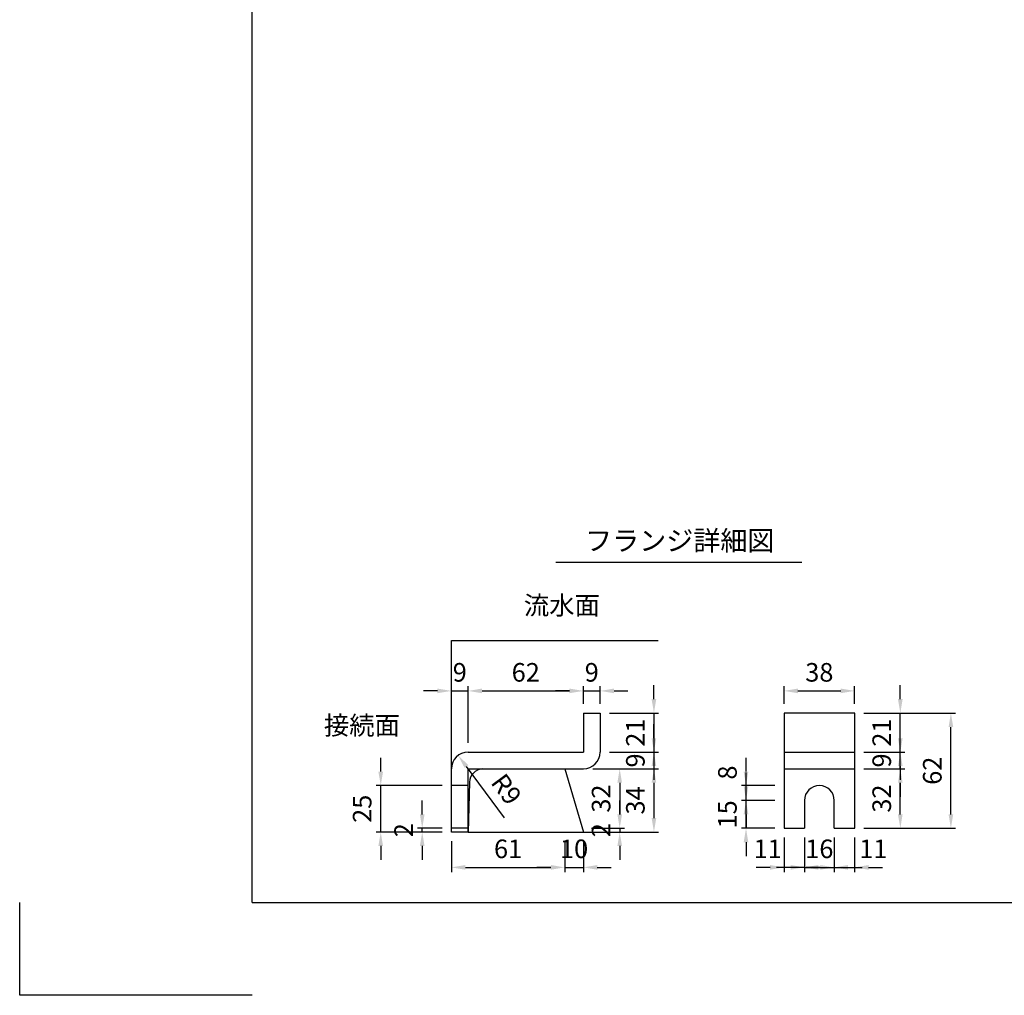
# Model space of a CAD drawing. Extents: x 0 to 4455, y 0 to 3150.
# Drawn here: x 0 to 1589, y 0 to 1575 of the extents above; entities that cross this region are included whole.
import ezdxf
from ezdxf.enums import TextEntityAlignment as Align

# ---------------------------------------------------------------- set-up
doc = ezdxf.new("R2010")
doc.units = 0
doc.header["$LTSCALE"] = 0.5
doc.layers.get('0').update_dxf_attribs({"linetype": 'CONTINUOUS'})
doc.layers.get('DEFPOINTS').update_dxf_attribs({"linetype": 'CONTINUOUS'})
doc.layers.add('寸法引出', color=2, linetype='CONTINUOUS')
doc.layers.add('枠', color=3, linetype='CONTINUOUS')
doc.styles.add('SANWA', font='MSMINCHO.TTF')
doc.dimstyles.new('SANWA', dxfattribs={"dimtxt": 2.5, "dimasz": 2.5, "dimexe": 1, "dimexo": 1, "dimgap": 0, "dimtad": 1, "dimdec": 4, "dimdsep": 46, "dimtxsty": 'SANWA', "dimcen": 0, "dimclrd": 2, "dimclre": 2, "dimclrt": 2, "dimadec": 0, "dimazin": 0, "dimtfac": 1, "dimtdec": 4, "dimtix": 1, "dimtmove": 0, "dimatfit": 3, "dimfxl": 1, "dimtolj": 1, "dimtzin": 0, "dimarcsym": 0})
doc.dimstyles.new('SANWA$4', dxfattribs={"dimtxt": 2.5, "dimasz": 2.5, "dimexe": 1, "dimexo": 1, "dimgap": 1, "dimtad": 1, "dimdec": 4, "dimdsep": 46, "dimtxsty": 'SANWA', "dimcen": 0, "dimclrd": 2, "dimclre": 2, "dimclrt": 2, "dimadec": 0, "dimazin": 0, "dimtfac": 1, "dimtdec": 4, "dimtix": 1, "dimtmove": 0, "dimatfit": 2, "dimfxl": 1, "dimtolj": 1, "dimtzin": 0, "dimarcsym": 0})

# ---------------------------------------------------------------- blocks, each defined once
blk = doc.blocks.new('*D91')
at = {"layer": 'DEFPOINTS', "color": 0, "ltscale": 15}
for p in [(936.7, 455.6), (936.7, 392.6), (1023.6, 392.6)]:
    blk.add_point(p, dxfattribs=at)
at = {"layer": '寸法引出', "lineweight": -2, "ltscale": 15}
for p, q in [((1023.6, 478.1), (1023.6, 500.6)), ((951.7, 455.6), (1031.1, 455.6)), ((1023.6, 455.6), (1023.6, 392.6)), ((951.7, 392.6), (1031.1, 392.6)), ((1023.6, 370.1), (1023.6, 347.6))]:
    blk.add_line(p, q, dxfattribs=at)
at = {"layer": '寸法引出', "ltscale": 15}
for points in [[(1019.8, 478.1), (1027.3, 478.1), (1023.6, 455.6)], [(1019.8, 370.1), (1027.3, 370.1), (1023.6, 392.6)]]:
    blk.add_solid(points, dxfattribs=at)
at = {"layer": '寸法引出', "ltscale": 15, "insert": (993.6, 424.1), "char_height": 30, "attachment_point": 5, "rotation": 90, "style": 'SANWA'}
blk.add_mtext('\\A1;21', dxfattribs=at)
blk = doc.blocks.new('*D90')
at = {"layer": 'DEFPOINTS', "color": 0, "ltscale": 15}
for p in [(936.7, 392.6), (909.7, 365.6), (1023.6, 365.6)]:
    blk.add_point(p, dxfattribs=at)
at = {"layer": '寸法引出', "lineweight": -2, "ltscale": 15}
for p, q in [((1023.6, 415.1), (1023.6, 437.6)), ((1023.6, 392.6), (1023.6, 365.6)), ((924.7, 365.6), (1031.1, 365.6)), ((1023.6, 343.1), (1023.6, 320.6))]:
    blk.add_line(p, q, dxfattribs=at)
at = {"layer": '寸法引出', "ltscale": 15}
for points in [[(1019.8, 415.1), (1027.3, 415.1), (1023.6, 392.6)], [(1019.8, 343.1), (1027.3, 343.1), (1023.6, 365.6)]]:
    blk.add_solid(points, dxfattribs=at)
at = {"layer": '寸法引出', "ltscale": 15, "insert": (993.6, 379.1), "char_height": 30, "attachment_point": 5, "rotation": 90, "style": 'SANWA'}
blk.add_mtext('\\A1;9', dxfattribs=at)
blk = doc.blocks.new('*D89')
at = {"layer": 'DEFPOINTS', "color": 0, "ltscale": 15}
for p in [(909.7, 365.6), (909.7, 263.6), (1023.6, 263.6)]:
    blk.add_point(p, dxfattribs=at)
at = {"layer": '寸法引出', "lineweight": -2, "ltscale": 15}
for p, q in [((1023.6, 343.1), (1023.6, 286.1)), ((924.7, 263.6), (1031.1, 263.6))]:
    blk.add_line(p, q, dxfattribs=at)
at = {"layer": '寸法引出', "ltscale": 15}
for points in [[(1019.8, 343.1), (1027.3, 343.1), (1023.6, 365.6)], [(1019.8, 286.1), (1027.3, 286.1), (1023.6, 263.6)]]:
    blk.add_solid(points, dxfattribs=at)
at = {"layer": '寸法引出', "ltscale": 15, "insert": (993.6, 314.6), "char_height": 30, "attachment_point": 5, "rotation": 90, "style": 'SANWA'}
blk.add_mtext('\\A1;34', dxfattribs=at)
blk = doc.blocks.new('*D94')
at = {"layer": 'DEFPOINTS', "color": 0, "ltscale": 15}
for p in [(582.7, 338.6), (696.7, 338.6), (696.7, 263.6)]:
    blk.add_point(p, dxfattribs=at)
at = {"layer": '寸法引出', "lineweight": -2, "ltscale": 15}
for p, q in [((582.7, 361.1), (582.7, 383.6)), ((681.7, 338.6), (575.2, 338.6)), ((582.7, 263.6), (582.7, 338.6)), ((681.7, 263.6), (575.2, 263.6)), ((582.7, 241.1), (582.7, 218.6))]:
    blk.add_line(p, q, dxfattribs=at)
at = {"layer": '寸法引出', "ltscale": 15}
for points in [[(578.9, 361.1), (586.4, 361.1), (582.7, 338.6)], [(578.9, 241.1), (586.4, 241.1), (582.7, 263.6)]]:
    blk.add_solid(points, dxfattribs=at)
at = {"layer": '寸法引出', "ltscale": 15, "insert": (552.7, 301.1), "char_height": 30, "attachment_point": 5, "rotation": 90, "style": 'SANWA'}
blk.add_mtext('\\A1;25', dxfattribs=at)
blk = doc.blocks.new('*D93')
at = {"layer": 'DEFPOINTS', "color": 0, "ltscale": 15}
for p in [(707.6, 387.3), (723.7, 365.6)]:
    blk.add_point(p, dxfattribs=at)
at = {"layer": '寸法引出', "lineweight": -2, "ltscale": 15}
blk.add_line((782.3, 286.7), (721.1, 369.2), dxfattribs=at)
at = {"layer": '寸法引出', "ltscale": 15}
blk.add_solid([(724.1, 371.5), (718, 367), (707.6, 387.3)], dxfattribs=at)
at = {"layer": '寸法引出', "ltscale": 15, "insert": (785.5, 332.7), "char_height": 30, "attachment_point": 5, "rotation": 306.5707, "style": 'SANWA'}
blk.add_mtext('\\A1;R9', dxfattribs=at)
blk = doc.blocks.new('*D92')
at = {"layer": 'DEFPOINTS', "color": 0, "ltscale": 15}
for p in [(909.7, 365.6), (908, 269.6), (968.3, 269.6)]:
    blk.add_point(p, dxfattribs=at)
at = {"layer": '寸法引出', "lineweight": -2, "ltscale": 15}
for p, q in [((924.7, 365.6), (975.8, 365.6)), ((968.3, 343.1), (968.3, 292.1)), ((923, 269.6), (975.8, 269.6))]:
    blk.add_line(p, q, dxfattribs=at)
at = {"layer": '寸法引出', "ltscale": 15}
for points in [[(964.6, 343.1), (972.1, 343.1), (968.3, 365.6)], [(964.6, 292.1), (972.1, 292.1), (968.3, 269.6)]]:
    blk.add_solid(points, dxfattribs=at)
at = {"layer": '寸法引出', "ltscale": 15, "insert": (938.3, 317.6), "char_height": 30, "attachment_point": 5, "rotation": 90, "style": 'SANWA'}
blk.add_mtext('\\A1;32', dxfattribs=at)
blk = doc.blocks.new('*D95')
at = {"layer": 'DEFPOINTS', "color": 0, "ltscale": 15}
for p in [(649.6, 269.6), (696.7, 269.6), (696.7, 263.6)]:
    blk.add_point(p, dxfattribs=at)
at = {"layer": '寸法引出', "lineweight": -2, "ltscale": 15}
for p, q in [((649.6, 292.1), (649.6, 314.6)), ((681.7, 269.6), (642.1, 269.6)), ((681.7, 263.6), (642.1, 263.6)), ((649.6, 263.6), (649.6, 269.6)), ((649.6, 241.1), (649.6, 218.6))]:
    blk.add_line(p, q, dxfattribs=at)
at = {"layer": '寸法引出', "ltscale": 15}
for points in [[(645.9, 292.1), (653.4, 292.1), (649.6, 269.6)], [(645.9, 241.1), (653.4, 241.1), (649.6, 263.6)]]:
    blk.add_solid(points, dxfattribs=at)
at = {"layer": '寸法引出', "ltscale": 15, "insert": (619.6, 266.6), "char_height": 30, "attachment_point": 5, "rotation": 90, "style": 'SANWA'}
blk.add_mtext('\\A1;2', dxfattribs=at)
blk = doc.blocks.new('*D98')
at = {"layer": 'DEFPOINTS', "color": 0, "ltscale": 15}
for p in [(908, 269.6), (909.7, 263.6), (968.3, 263.6)]:
    blk.add_point(p, dxfattribs=at)
at = {"layer": '寸法引出', "lineweight": -2, "ltscale": 15}
for p, q in [((968.3, 292.1), (968.3, 314.6)), ((924.7, 263.6), (975.8, 263.6)), ((968.3, 269.6), (968.3, 263.6)), ((968.3, 241.1), (968.3, 218.6))]:
    blk.add_line(p, q, dxfattribs=at)
at = {"layer": '寸法引出', "ltscale": 15}
for points in [[(964.6, 292.1), (972.1, 292.1), (968.3, 269.6)], [(964.6, 241.1), (972.1, 241.1), (968.3, 263.6)]]:
    blk.add_solid(points, dxfattribs=at)
at = {"layer": '寸法引出', "ltscale": 15, "insert": (938.3, 266.6), "char_height": 30, "attachment_point": 5, "rotation": 90, "style": 'SANWA'}
blk.add_mtext('\\A1;2', dxfattribs=at)
blk = doc.blocks.new('*D97')
at = {"layer": 'DEFPOINTS', "color": 0, "ltscale": 15}
for p in [(696.7, 263.6), (879.7, 263.6), (879.7, 206.5)]:
    blk.add_point(p, dxfattribs=at)
at = {"layer": '寸法引出', "lineweight": -2, "ltscale": 15}
for p, q in [((696.7, 248.6), (696.7, 199)), ((879.7, 248.6), (879.7, 199)), ((719.2, 206.5), (857.2, 206.5))]:
    blk.add_line(p, q, dxfattribs=at)
at = {"layer": '寸法引出', "ltscale": 15}
for points in [[(719.2, 210.3), (719.2, 202.8), (696.7, 206.5)], [(857.2, 210.3), (857.2, 202.8), (879.7, 206.5)]]:
    blk.add_solid(points, dxfattribs=at)
at = {"layer": '寸法引出', "ltscale": 15, "insert": (788.2, 236.5), "char_height": 30, "attachment_point": 5, "style": 'SANWA'}
blk.add_mtext('\\A1;61', dxfattribs=at)
blk = doc.blocks.new('*D96')
at = {"layer": 'DEFPOINTS', "color": 0, "ltscale": 15}
for p in [(879.7, 263.6), (909.7, 263.6), (909.7, 206.5)]:
    blk.add_point(p, dxfattribs=at)
at = {"layer": '寸法引出', "lineweight": -2, "ltscale": 15}
for p, q in [((909.7, 248.6), (909.7, 199)), ((857.2, 206.5), (834.7, 206.5)), ((879.7, 206.5), (909.7, 206.5)), ((932.2, 206.5), (954.7, 206.5))]:
    blk.add_line(p, q, dxfattribs=at)
at = {"layer": '寸法引出', "ltscale": 15}
for points in [[(857.2, 210.3), (857.2, 202.8), (879.7, 206.5)], [(932.2, 210.3), (932.2, 202.8), (909.7, 206.5)]]:
    blk.add_solid(points, dxfattribs=at)
at = {"layer": '寸法引出', "ltscale": 15, "insert": (894.7, 236.5), "char_height": 30, "attachment_point": 5, "style": 'SANWA'}
blk.add_mtext('\\A1;10', dxfattribs=at)
blk = doc.blocks.new('*D101')
at = {"layer": 'DEFPOINTS', "color": 0, "ltscale": 15}
for p in [(723.7, 491.4), (723.7, 392.6), (696.7, 365.6)]:
    blk.add_point(p, dxfattribs=at)
at = {"layer": '寸法引出', "lineweight": -2, "ltscale": 15}
for p, q in [((696.7, 380.6), (696.7, 498.9)), ((723.7, 407.6), (723.7, 498.9)), ((674.2, 491.4), (651.7, 491.4)), ((696.7, 491.4), (723.7, 491.4)), ((746.2, 491.4), (768.7, 491.4))]:
    blk.add_line(p, q, dxfattribs=at)
at = {"layer": '寸法引出', "ltscale": 15}
for points in [[(674.2, 495.2), (674.2, 487.7), (696.7, 491.4)], [(746.2, 495.2), (746.2, 487.7), (723.7, 491.4)]]:
    blk.add_solid(points, dxfattribs=at)
at = {"layer": '寸法引出', "ltscale": 15, "insert": (710.2, 521.4), "char_height": 30, "attachment_point": 5, "style": 'SANWA'}
blk.add_mtext('\\A1;9', dxfattribs=at)
blk = doc.blocks.new('*D100')
at = {"layer": 'DEFPOINTS', "color": 0, "ltscale": 15}
for p in [(909.7, 491.4), (909.7, 455.6), (723.7, 392.6)]:
    blk.add_point(p, dxfattribs=at)
at = {"layer": '寸法引出', "lineweight": -2, "ltscale": 15}
for p, q in [((909.7, 470.6), (909.7, 498.9)), ((746.2, 491.4), (887.2, 491.4))]:
    blk.add_line(p, q, dxfattribs=at)
at = {"layer": '寸法引出', "ltscale": 15}
for points in [[(746.2, 495.2), (746.2, 487.7), (723.7, 491.4)], [(887.2, 495.2), (887.2, 487.7), (909.7, 491.4)]]:
    blk.add_solid(points, dxfattribs=at)
at = {"layer": '寸法引出', "ltscale": 15, "insert": (816.7, 521.4), "char_height": 30, "attachment_point": 5, "style": 'SANWA'}
blk.add_mtext('\\A1;62', dxfattribs=at)
blk = doc.blocks.new('*D99')
at = {"layer": 'DEFPOINTS', "color": 0, "ltscale": 15}
for p in [(936.7, 491.4), (909.7, 455.6), (936.7, 455.6)]:
    blk.add_point(p, dxfattribs=at)
at = {"layer": '寸法引出', "lineweight": -2, "ltscale": 15}
for p, q in [((936.7, 470.6), (936.7, 498.9)), ((887.2, 491.4), (864.7, 491.4)), ((909.7, 491.4), (936.7, 491.4)), ((959.2, 491.4), (981.7, 491.4))]:
    blk.add_line(p, q, dxfattribs=at)
at = {"layer": '寸法引出', "ltscale": 15}
for points in [[(887.2, 495.2), (887.2, 487.7), (909.7, 491.4)], [(959.2, 495.2), (959.2, 487.7), (936.7, 491.4)]]:
    blk.add_solid(points, dxfattribs=at)
at = {"layer": '寸法引出', "ltscale": 15, "insert": (923.2, 521.4), "char_height": 30, "attachment_point": 5, "style": 'SANWA'}
blk.add_mtext('\\A1;9', dxfattribs=at)
blk = doc.blocks.new('*D106')
at = {"layer": 'DEFPOINTS', "color": 0, "ltscale": 15}
for p in [(1172.2, 314.6), (1233.5, 314.6), (1233.5, 269.6)]:
    blk.add_point(p, dxfattribs=at)
at = {"layer": '寸法引出', "lineweight": -2, "ltscale": 15}
for p, q in [((1172.2, 337.1), (1172.2, 359.6)), ((1218.5, 314.6), (1164.7, 314.6)), ((1172.2, 269.6), (1172.2, 314.6)), ((1218.5, 269.6), (1164.7, 269.6)), ((1172.2, 247.1), (1172.2, 224.6))]:
    blk.add_line(p, q, dxfattribs=at)
at = {"layer": '寸法引出', "ltscale": 15}
for points in [[(1168.4, 337.1), (1175.9, 337.1), (1172.2, 314.6)], [(1168.4, 247.1), (1175.9, 247.1), (1172.2, 269.6)]]:
    blk.add_solid(points, dxfattribs=at)
at = {"layer": '寸法引出', "ltscale": 15, "insert": (1142.2, 292.1), "char_height": 30, "attachment_point": 5, "rotation": 90, "style": 'SANWA'}
blk.add_mtext('\\A1;15', dxfattribs=at)
blk = doc.blocks.new('*D105')
at = {"layer": 'DEFPOINTS', "color": 0, "ltscale": 15}
for p in [(1172.2, 338.6), (1233.5, 338.6), (1233.5, 314.6)]:
    blk.add_point(p, dxfattribs=at)
at = {"layer": '寸法引出', "lineweight": -2, "ltscale": 15}
for p, q in [((1172.2, 361.1), (1172.2, 383.6)), ((1218.5, 338.6), (1164.7, 338.6)), ((1172.2, 314.6), (1172.2, 338.6)), ((1172.2, 292.1), (1172.2, 269.6))]:
    blk.add_line(p, q, dxfattribs=at)
at = {"layer": '寸法引出', "ltscale": 15}
for points in [[(1168.4, 361.1), (1175.9, 361.1), (1172.2, 338.6)], [(1168.4, 292.1), (1175.9, 292.1), (1172.2, 314.6)]]:
    blk.add_solid(points, dxfattribs=at)
at = {"layer": '寸法引出', "ltscale": 15, "insert": (1142.2, 359.6), "char_height": 30, "attachment_point": 5, "rotation": 90, "style": 'SANWA'}
blk.add_mtext('\\A1;8', dxfattribs=at)
blk = doc.blocks.new('*D104')
at = {"layer": 'DEFPOINTS', "color": 0, "ltscale": 15}
for p in [(1347.5, 392.6), (1421.2, 392.6), (1347.5, 365.6)]:
    blk.add_point(p, dxfattribs=at)
at = {"layer": '寸法引出', "lineweight": -2, "ltscale": 15}
for p, q in [((1421.2, 415.1), (1421.2, 437.6)), ((1362.5, 392.6), (1428.7, 392.6)), ((1421.2, 365.6), (1421.2, 392.6)), ((1421.2, 343.1), (1421.2, 320.6))]:
    blk.add_line(p, q, dxfattribs=at)
at = {"layer": '寸法引出', "ltscale": 15}
for points in [[(1417.4, 415.1), (1424.9, 415.1), (1421.2, 392.6)], [(1417.4, 343.1), (1424.9, 343.1), (1421.2, 365.6)]]:
    blk.add_solid(points, dxfattribs=at)
at = {"layer": '寸法引出', "ltscale": 15, "insert": (1391.2, 379.1), "char_height": 30, "attachment_point": 5, "rotation": 90, "style": 'SANWA'}
blk.add_mtext('\\A1;9', dxfattribs=at)
blk = doc.blocks.new('*D103')
at = {"layer": 'DEFPOINTS', "color": 0, "ltscale": 15}
for p in [(1347.5, 455.6), (1502.8, 455.6), (1347.5, 269.6)]:
    blk.add_point(p, dxfattribs=at)
at = {"layer": '寸法引出', "lineweight": -2, "ltscale": 15}
for p, q in [((1362.5, 455.6), (1510.3, 455.6)), ((1502.8, 292.1), (1502.8, 433.1)), ((1362.5, 269.6), (1510.3, 269.6))]:
    blk.add_line(p, q, dxfattribs=at)
at = {"layer": '寸法引出', "ltscale": 15}
for points in [[(1499.1, 433.1), (1506.6, 433.1), (1502.8, 455.6)], [(1499.1, 292.1), (1506.6, 292.1), (1502.8, 269.6)]]:
    blk.add_solid(points, dxfattribs=at)
at = {"layer": '寸法引出', "ltscale": 15, "insert": (1472.8, 362.6), "char_height": 30, "attachment_point": 5, "rotation": 90, "style": 'SANWA'}
blk.add_mtext('\\A1;62', dxfattribs=at)
blk = doc.blocks.new('*D102')
at = {"layer": 'DEFPOINTS', "color": 0, "ltscale": 15}
for p in [(1347.5, 365.6), (1421.2, 365.6), (1347.5, 269.6)]:
    blk.add_point(p, dxfattribs=at)
at = {"layer": '寸法引出', "lineweight": -2, "ltscale": 15}
for p, q in [((1362.5, 365.6), (1428.7, 365.6)), ((1421.2, 292.1), (1421.2, 343.1)), ((1362.5, 269.6), (1428.7, 269.6))]:
    blk.add_line(p, q, dxfattribs=at)
at = {"layer": '寸法引出', "ltscale": 15}
for points in [[(1417.4, 343.1), (1424.9, 343.1), (1421.2, 365.6)], [(1417.4, 292.1), (1424.9, 292.1), (1421.2, 269.6)]]:
    blk.add_solid(points, dxfattribs=at)
at = {"layer": '寸法引出', "ltscale": 15, "insert": (1391.2, 317.6), "char_height": 30, "attachment_point": 5, "rotation": 90, "style": 'SANWA'}
blk.add_mtext('\\A1;32', dxfattribs=at)
blk = doc.blocks.new('*D108')
at = {"layer": 'DEFPOINTS', "color": 0, "ltscale": 15}
for p in [(1266.5, 269.6), (1314.5, 269.6), (1314.5, 206.5)]:
    blk.add_point(p, dxfattribs=at)
at = {"layer": '寸法引出', "lineweight": -2, "ltscale": 15}
for p, q in [((1266.5, 254.6), (1266.5, 199)), ((1314.5, 254.6), (1314.5, 199)), ((1244, 206.5), (1221.5, 206.5)), ((1266.5, 206.5), (1314.5, 206.5)), ((1337, 206.5), (1359.5, 206.5))]:
    blk.add_line(p, q, dxfattribs=at)
at = {"layer": '寸法引出', "ltscale": 15}
for points in [[(1244, 210.3), (1244, 202.8), (1266.5, 206.5)], [(1337, 210.3), (1337, 202.8), (1314.5, 206.5)]]:
    blk.add_solid(points, dxfattribs=at)
at = {"layer": '寸法引出', "ltscale": 15, "insert": (1290.5, 236.5), "char_height": 30, "attachment_point": 5, "style": 'SANWA'}
blk.add_mtext('\\A1;16', dxfattribs=at)
blk = doc.blocks.new('*D107')
at = {"layer": 'DEFPOINTS', "color": 0, "ltscale": 15}
for p in [(1314.5, 269.6), (1347.5, 269.6), (1347.5, 206.5)]:
    blk.add_point(p, dxfattribs=at)
at = {"layer": '寸法引出', "lineweight": -2, "ltscale": 15}
for p, q in [((1347.5, 254.6), (1347.5, 199)), ((1292, 206.5), (1269.5, 206.5)), ((1314.5, 206.5), (1347.5, 206.5)), ((1370, 206.5), (1392.5, 206.5))]:
    blk.add_line(p, q, dxfattribs=at)
at = {"layer": '寸法引出', "ltscale": 15}
for points in [[(1292, 210.3), (1292, 202.8), (1314.5, 206.5)], [(1370, 210.3), (1370, 202.8), (1347.5, 206.5)]]:
    blk.add_solid(points, dxfattribs=at)
at = {"layer": '寸法引出', "ltscale": 15, "insert": (1377.7, 236.5), "char_height": 30, "attachment_point": 5, "style": 'SANWA'}
blk.add_mtext('\\A1;11', dxfattribs=at)
blk = doc.blocks.new('*D109')
at = {"layer": 'DEFPOINTS', "color": 0, "ltscale": 15}
for p in [(1233.5, 269.6), (1266.5, 269.6), (1233.5, 206.5)]:
    blk.add_point(p, dxfattribs=at)
at = {"layer": '寸法引出', "lineweight": -2, "ltscale": 15}
for p, q in [((1233.5, 254.6), (1233.5, 199)), ((1211, 206.5), (1188.5, 206.5)), ((1266.5, 206.5), (1233.5, 206.5)), ((1289, 206.5), (1311.5, 206.5))]:
    blk.add_line(p, q, dxfattribs=at)
at = {"layer": '寸法引出', "ltscale": 15}
for points in [[(1211, 210.3), (1211, 202.8), (1233.5, 206.5)], [(1289, 210.3), (1289, 202.8), (1266.5, 206.5)]]:
    blk.add_solid(points, dxfattribs=at)
at = {"layer": '寸法引出', "ltscale": 15, "insert": (1207.2, 236.5), "char_height": 30, "attachment_point": 5, "style": 'SANWA'}
blk.add_mtext('\\A1;11', dxfattribs=at)
blk = doc.blocks.new('*D110')
at = {"layer": 'DEFPOINTS', "color": 0, "ltscale": 15}
for p in [(1347.5, 455.6), (1421.2, 455.6), (1347.5, 392.6)]:
    blk.add_point(p, dxfattribs=at)
at = {"layer": '寸法引出', "lineweight": -2, "ltscale": 15}
for p, q in [((1421.2, 478.1), (1421.2, 500.6)), ((1362.5, 455.6), (1428.7, 455.6)), ((1421.2, 392.6), (1421.2, 455.6)), ((1421.2, 370.1), (1421.2, 347.6))]:
    blk.add_line(p, q, dxfattribs=at)
at = {"layer": '寸法引出', "ltscale": 15}
for points in [[(1417.4, 478.1), (1424.9, 478.1), (1421.2, 455.6)], [(1417.4, 370.1), (1424.9, 370.1), (1421.2, 392.6)]]:
    blk.add_solid(points, dxfattribs=at)
at = {"layer": '寸法引出', "ltscale": 15, "insert": (1391.2, 424.1), "char_height": 30, "attachment_point": 5, "rotation": 90, "style": 'SANWA'}
blk.add_mtext('\\A1;21', dxfattribs=at)
blk = doc.blocks.new('*D111')
at = {"layer": 'DEFPOINTS', "color": 0, "ltscale": 15}
for p in [(1347.5, 491.4), (1233.5, 455.6), (1347.5, 455.6)]:
    blk.add_point(p, dxfattribs=at)
at = {"layer": '寸法引出', "lineweight": -2, "ltscale": 15}
for p, q in [((1233.5, 470.6), (1233.5, 498.9)), ((1347.5, 470.6), (1347.5, 498.9)), ((1256, 491.4), (1325, 491.4))]:
    blk.add_line(p, q, dxfattribs=at)
at = {"layer": '寸法引出', "ltscale": 15}
for points in [[(1256, 495.2), (1256, 487.7), (1233.5, 491.4)], [(1325, 495.2), (1325, 487.7), (1347.5, 491.4)]]:
    blk.add_solid(points, dxfattribs=at)
at = {"layer": '寸法引出', "ltscale": 15, "insert": (1290.5, 521.4), "char_height": 30, "attachment_point": 5, "style": 'SANWA'}
blk.add_mtext('\\A1;38', dxfattribs=at)

msp = doc.modelspace()

# ---------------------------------------------------------------- linework, layer by layer
for p, q in [((865.12767, 699.36267), (1262.36736, 699.36267)), ((696.73508, 572.61188), (1030.33536, 572.61188)), ((909.73508, 455.61188), (909.73508, 392.61188)), ((909.73508, 455.61188), (936.73508, 455.61188)), ((936.73508, 455.61188), (936.73508, 392.61188)), ((1233.53713, 455.61188), (1233.53713, 269.61188)), ((1347.53713, 455.61188), (1233.53713, 455.61188)), ((1347.53713, 269.61188), (1347.53713, 455.61188)), ((723.73508, 392.61188), (909.73508, 392.61188)), ((696.73508, 263.61188), (696.73508, 365.61188)), ((723.73508, 263.61188), (723.73508, 365.61188)), ((723.73508, 365.61188), (909.73508, 365.61188)), ((1266.53713, 314.61188), (1266.53713, 269.61188)), ((1314.53713, 269.61188), (1314.53713, 314.61188)), ((723.73508, 269.61188), (696.73508, 269.61188)), ((723.73508, 263.61188), (696.73508, 263.61188)), ((1233.53713, 269.61188), (1266.53713, 269.61188)), ((1314.53713, 269.61188), (1347.53713, 269.61188)), ((0, 0), (0, 150)), ((375, 0), (0, 0))]:
    msp.add_line(p, q)
at = {"ltscale": 15}
for p, q in [((696.73508, 263.61188), (696.73508, 572.61188)), ((1233.53713, 392.61188), (1347.53713, 392.61188)), ((879.73508, 365.61188), (909.73508, 263.61188)), ((1233.53713, 365.61188), (1347.53713, 365.61188)), ((723.73508, 338.61188), (696.73508, 338.61188)), ((725.8617, 344.02406), (723.73508, 263.61188)), ((723.73508, 263.61188), (1030.33536, 263.61188))]:
    msp.add_line(p, q, dxfattribs=at)
for centre, radius, start, end in [((723.73508, 365.61188), 27, 90, 180), ((909.73508, 392.61188), 27, 270, 0), ((748.19032, 343.31266), 22.33995, 93.46048892, 178.17514281)]:
    msp.add_arc(centre, radius, start, end)
msp.add_arc((1290.53713, 314.61188), 24, 0, 180, dxfattribs=at)
at = {"layer": '枠'}
for q in [(375, 3000), (4305, 150)]:
    msp.add_line((375, 150), q, dxfattribs=at)

# ---------------------------------------------------------------- texts
at = {"style": 'SANWA'}
msp.add_text('フランジ詳細図', height=32, dxfattribs=at).set_placement((1065.25832, 729.82106), align=Align.MIDDLE)
at = {"layer": '寸法引出', "ltscale": 15, "char_height": 30, "attachment_point": 6, "style": 'SANWA'}
for s, insert in [('流水面', (936.40221, 625.62022)), ('接続面', (613.72799, 431.78009))]:
    msp.add_mtext(s, dxfattribs=dict(at, insert=insert))

# ---------------------------------------------------------------- dimensions: what is measured, and where the dimension line sits
at = {"layer": '寸法引出', "ltscale": 15}
for base, p1, p2, text, override, picture, middle in [((723.73508, 491.413), (696.73508, 365.61188), (723.73508, 392.61188), '9', {"dimscale": 15, "dimtxt": 2, "dimasz": 1.5, "dimexe": 0.5, "dimgap": 1, "dimclrd": 256, "dimclre": 256, "dimclrt": 256, "dimtmove": 1}, '*D101', (710.23508, 521.413)), ((909.73508, 491.413), (723.73508, 392.61188), (909.73508, 455.61188), '62', {"dimscale": 15, "dimtxt": 2, "dimasz": 1.5, "dimexe": 0.5, "dimgap": 1, "dimse1": 1, "dimclrd": 256, "dimclre": 256, "dimclrt": 256, "dimtmove": 1}, '*D100', (816.73508, 521.413)), ((936.73508, 491.413), (909.73508, 455.61188), (936.73508, 455.61188), '9', {"dimscale": 15, "dimtxt": 2, "dimasz": 1.5, "dimexe": 0.5, "dimgap": 1, "dimse1": 1, "dimclrd": 256, "dimclre": 256, "dimclrt": 256, "dimtmove": 1}, '*D99', (923.23508, 521.413)), ((1347.53713, 491.413), (1233.53713, 455.61188), (1347.53713, 455.61188), '38', {"dimscale": 15, "dimtxt": 2, "dimasz": 1.5, "dimexe": 0.5, "dimgap": 1, "dimclrd": 256, "dimclre": 256, "dimclrt": 256, "dimtmove": 1}, '*D111', (1290.53713, 521.413)), ((879.73508, 206.54224), (696.73508, 263.61188), (879.73508, 263.61188), '61', {"dimscale": 15, "dimtxt": 2, "dimasz": 1.5, "dimexe": 0.5, "dimgap": 1, "dimclrd": 256, "dimclre": 256, "dimclrt": 256, "dimtmove": 1}, '*D97', (788.23508, 236.54224)), ((909.73508, 206.54224), (879.73508, 263.61188), (909.73508, 263.61188), '10', {"dimscale": 15, "dimtxt": 2, "dimasz": 1.5, "dimexe": 0.5, "dimgap": 1, "dimse1": 1, "dimclrd": 256, "dimclre": 256, "dimclrt": 256, "dimtmove": 1}, '*D96', (894.73508, 236.54224)), ((1314.53713, 206.54224), (1266.53713, 269.61188), (1314.53713, 269.61188), '16', {"dimscale": 15, "dimtxt": 2, "dimasz": 1.5, "dimexe": 0.5, "dimgap": 1, "dimclrd": 256, "dimclre": 256, "dimclrt": 256, "dimtmove": 1}, '*D108', (1290.53713, 236.54224))]:
    dim = msp.add_linear_dim(base=base, p1=p1, p2=p2, text=text, dimstyle='SANWA', override=override, dxfattribs=at)
    dim.commit()
    dim.dimension.update_dxf_attribs({"geometry": picture, "text_midpoint": middle})
for base, p1, p2, text, override, picture, middle in [((1023.5843, 392.61188), (936.73508, 455.61188), (936.73508, 392.61188), '21', {"dimscale": 15, "dimtxt": 2, "dimasz": 1.5, "dimexe": 0.5, "dimgap": 1, "dimclrd": 256, "dimclre": 256, "dimclrt": 256, "dimtmove": 1}, '*D91', (993.5843, 424.11188)), ((1421.1745, 455.61188), (1347.53713, 392.61188), (1347.53713, 455.61188), '21', {"dimscale": 15, "dimtxt": 2, "dimasz": 1.5, "dimexe": 0.5, "dimgap": 1, "dimse1": 1, "dimclrd": 256, "dimclre": 256, "dimclrt": 256, "dimtmove": 1}, '*D110', (1391.1745, 424.11188)), ((1502.84204, 455.61188), (1347.53713, 269.61188), (1347.53713, 455.61188), '62', {"dimscale": 15, "dimtxt": 2, "dimasz": 1.5, "dimexe": 0.5, "dimgap": 1, "dimclrd": 256, "dimclre": 256, "dimclrt": 256, "dimtmove": 1}, '*D103', (1472.84204, 362.61188)), ((1023.5843, 365.61188), (936.73508, 392.61188), (909.73508, 365.61188), '9', {"dimscale": 15, "dimtxt": 2, "dimasz": 1.5, "dimexe": 0.5, "dimgap": 1, "dimse1": 1, "dimclrd": 256, "dimclre": 256, "dimclrt": 256, "dimtmove": 1}, '*D90', (993.5843, 379.11188)), ((1421.1745, 392.61188), (1347.53713, 365.61188), (1347.53713, 392.61188), '9', {"dimscale": 15, "dimtxt": 2, "dimasz": 1.5, "dimexe": 0.5, "dimgap": 1, "dimse1": 1, "dimclrd": 256, "dimclre": 256, "dimclrt": 256, "dimtmove": 1}, '*D104', (1391.1745, 379.11188)), ((582.67142, 338.61188), (696.73508, 263.61188), (696.73508, 338.61188), '25', {"dimscale": 15, "dimtxt": 2, "dimasz": 1.5, "dimexe": 0.5, "dimgap": 1, "dimclrd": 256, "dimclre": 256, "dimclrt": 256, "dimtmove": 1}, '*D94', (552.67142, 301.11188)), ((968.34192, 269.61188), (909.73508, 365.61188), (907.97038, 269.61188), '32', {"dimscale": 15, "dimtxt": 2, "dimasz": 1.5, "dimexe": 0.5, "dimgap": 1, "dimclrd": 256, "dimclre": 256, "dimclrt": 256, "dimtmove": 1}, '*D92', (938.34192, 317.61188)), ((1023.5843, 263.61188), (909.73508, 365.61188), (909.73508, 263.61188), '34', {"dimscale": 15, "dimtxt": 2, "dimasz": 1.5, "dimexe": 0.5, "dimgap": 1, "dimse1": 1, "dimclrd": 256, "dimclre": 256, "dimclrt": 256, "dimtmove": 1}, '*D89', (993.5843, 314.61188)), ((1421.1745, 365.61188), (1347.53713, 269.61188), (1347.53713, 365.61188), '32', {"dimscale": 15, "dimtxt": 2, "dimasz": 1.5, "dimexe": 0.5, "dimgap": 1, "dimclrd": 256, "dimclre": 256, "dimclrt": 256, "dimtmove": 1}, '*D102', (1391.1745, 317.61188)), ((1172.18797, 314.61188), (1233.53713, 269.61188), (1233.53713, 314.61188), '15', {"dimscale": 15, "dimtxt": 2, "dimasz": 1.5, "dimexe": 0.5, "dimgap": 1, "dimclrd": 256, "dimclre": 256, "dimclrt": 256, "dimtmove": 1}, '*D106', (1142.18797, 292.11188)), ((649.62273, 269.61188), (696.73508, 263.61188), (696.73508, 269.61188), '2', {"dimscale": 15, "dimtxt": 2, "dimasz": 1.5, "dimexe": 0.5, "dimgap": 1, "dimclrd": 256, "dimclre": 256, "dimclrt": 256, "dimtmove": 1}, '*D95', (619.62273, 266.61188)), ((968.34192, 263.61188), (907.97038, 269.61188), (909.73508, 263.61188), '2', {"dimscale": 15, "dimtxt": 2, "dimasz": 1.5, "dimexe": 0.5, "dimgap": 1, "dimse1": 1, "dimclrd": 256, "dimclre": 256, "dimclrt": 256, "dimtmove": 1}, '*D98', (938.34192, 266.61188))]:
    dim = msp.add_linear_dim(base=base, p1=p1, p2=p2, angle=90, text=text, dimstyle='SANWA', override=override, dxfattribs=at)
    dim.commit()
    dim.dimension.update_dxf_attribs({"geometry": picture, "text_midpoint": middle})
dim = msp.add_radius_dim(center=(723.73508, 365.61188), mpoint=(707.64811, 387.29619), text='R9', dimstyle='SANWA$4', override={"dimscale": 15, "dimtxt": 2, "dimasz": 1.5, "dimexe": 0.5, "dimclrd": 256, "dimclre": 256, "dimclrt": 256, "dimtmove": 1, "dimatfit": 3}, dxfattribs=at)
dim.commit()
dim.dimension.update_dxf_attribs({"geometry": '*D93', "text_midpoint": (761.42113, 314.81324), "dimtype": 164})
dim = msp.add_linear_dim(base=(1172.18797, 338.61188), p1=(1233.53713, 314.61188), p2=(1233.53713, 338.61188), angle=90, text='8', dimstyle='SANWA', override={"dimscale": 15, "dimtxt": 2, "dimasz": 1.5, "dimexe": 0.5, "dimgap": 1, "dimse1": 1, "dimclrd": 256, "dimclre": 256, "dimclrt": 256, "dimtmove": 1}, dxfattribs=at)
dim.commit()
dim.dimension.update_dxf_attribs({"geometry": '*D105', "text_midpoint": (1172.18797, 359.61188), "dimtype": 160})
for base, p1, p2, picture, middle in [((1233.53713, 206.54224), (1266.53713, 269.61188), (1233.53713, 269.61188), '*D109', (1207.15136, 206.54224)), ((1347.53713, 206.54224), (1314.53713, 269.61188), (1347.53713, 269.61188), '*D107', (1377.72112, 206.54224))]:
    dim = msp.add_linear_dim(base=base, p1=p1, p2=p2, text='11', dimstyle='SANWA', override={"dimscale": 15, "dimtxt": 2, "dimasz": 1.5, "dimexe": 0.5, "dimgap": 1, "dimse1": 1, "dimclrd": 256, "dimclre": 256, "dimclrt": 256, "dimtmove": 1}, dxfattribs=at)
    dim.commit()
    dim.dimension.update_dxf_attribs({"geometry": picture, "text_midpoint": middle, "dimtype": 160})

doc.saveas('drawing.dxf')
